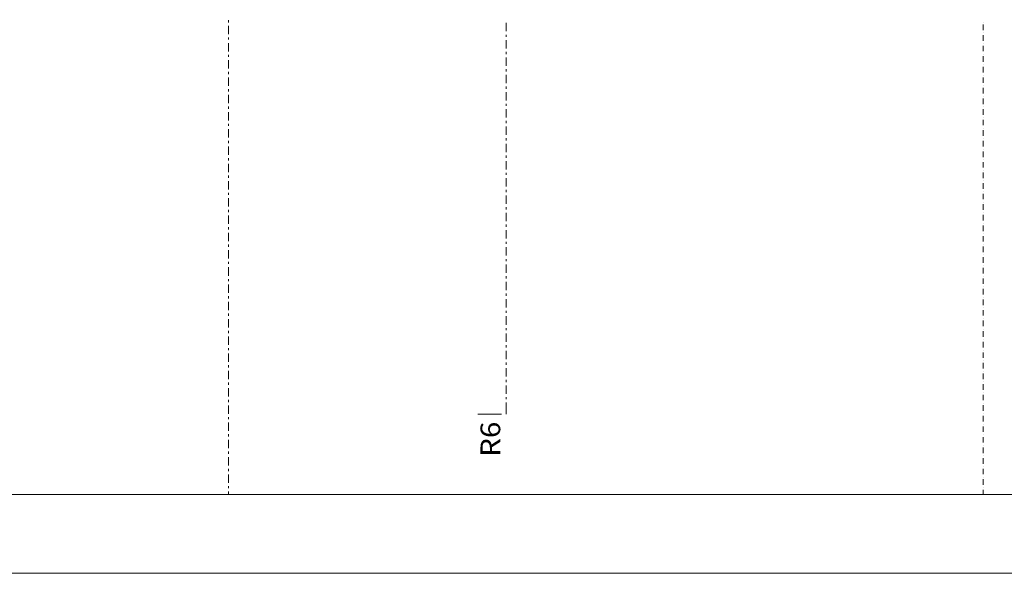
# Model space of a CAD drawing. Units: millimetres. Extents: x -3049 to 91951, y -2311 to 27389.
# Drawn here: x 21111 to 27351, y -2311 to 1198 of the extents above; entities that cross this region are included whole.
import ezdxf
from ezdxf.enums import TextEntityAlignment as Align

# ---------------------------------------------------------------- set-up
doc = ezdxf.new("R2010")
doc.units = ezdxf.units.MM
for name, color, linetype in [('AP_istniejące_ZNACZNIKI - PRZEKROJE.dodatkowe', 7, 'Continuous'), ('AP_OSIE', 7, 'Continuous'), ('Arkusze', 7, 'Continuous'), ('ZNACZNIKI - PRZEKROJE.dodatkowe', 7, 'Continuous'), ('ZNACZNIKI - PRZEKROJE.widoczne', 7, 'Continuous')]:
    doc.layers.add(name, color=color, linetype=linetype)
doc.styles.add('ARIAL_B_I', font='txt', dxfattribs={"height": 0.2})

# ---------------------------------------------------------------- blocks, each defined once
blk = doc.blocks.new('SH_359_4dca070b-43ca-4a11-0000-0000f2030000_380_010101_2__0-00_92-5_29-70-000x')
at = {"color": 0, "lineweight": -2}
for points in [[(-2, -0.5, 0), (93, -0.5, 0), (93, 29.2, 0), (-2, 29.2, 0), (-2, -0.5, 0)], [(0, 0, 0), (92.5, 0, 0), (92.5, 28.7, 0), (0, 28.7, 0), (0, 0, 0)]]:
    blk.add_polyline3d(points, dxfattribs=at)

msp = doc.modelspace()

# ---------------------------------------------------------------- linework, layer by layer
at = {"layer": 'AP_OSIE', "color": 8, "lineweight": 0}
for p, q in [((27216.5, 1181.1), (27216.5, 1181.1)), ((27216.5, 1167), (27216.5, 1131.7)), ((27216.5, 1114.1), (27216.5, 1114.1)), ((27216.5, 1100), (27216.5, 1064.7)), ((27216.5, 1047.1), (27216.5, 1047.1)), ((27216.5, 1033), (27216.5, 997.7)), ((27216.5, 980.1), (27216.5, 980.1)), ((27216.5, 965.9), (27216.5, 930.7)), ((27216.5, 913), (27216.5, 913)), ((27216.5, 898.9), (27216.5, 863.6)), ((27216.5, 846), (27216.5, 846)), ((27216.5, 831.9), (27216.5, 796.6)), ((27216.5, 779), (27216.5, 779)), ((27216.5, 764.9), (27216.5, 729.6)), ((27216.5, 711.9), (27216.5, 711.9)), ((27216.5, 697.8), (27216.5, 662.6)), ((27216.5, 644.9), (27216.5, 644.9)), ((27216.5, 630.8), (27216.5, 595.5)), ((27216.5, 577.9), (27216.5, 577.9)), ((27216.5, 563.8), (27216.5, 528.5)), ((27216.5, 510.9), (27216.5, 510.9)), ((27216.5, 496.7), (27216.5, 461.5)), ((27216.5, 443.8), (27216.5, 443.8)), ((27216.5, 429.7), (27216.5, 394.4)), ((27216.5, 376.8), (27216.5, 376.8)), ((27216.5, 362.7), (27216.5, 327.4)), ((27216.5, 309.8), (27216.5, 309.8)), ((27216.5, 295.7), (27216.5, 260.4)), ((27216.5, 242.7), (27216.5, 242.7)), ((27216.5, 228.6), (27216.5, 193.4)), ((27216.5, 175.7), (27216.5, 175.7)), ((27216.5, 161.6), (27216.5, 126.3)), ((27216.5, 108.7), (27216.5, 108.7)), ((27216.5, 94.6), (27216.5, 59.3)), ((27216.5, 41.7), (27216.5, 41.7)), ((27216.5, 27.6), (27216.5, -7.7)), ((27216.5, -25.4), (27216.5, -25.4)), ((27216.5, -39.5), (27216.5, -74.8)), ((27216.5, -92.4), (27216.5, -92.4)), ((27216.5, -106.5), (27216.5, -141.8)), ((27216.5, -159.4), (27216.5, -159.4)), ((27216.5, -173.5), (27216.5, -208.8)), ((27216.5, -226.4), (27216.5, -226.4)), ((27216.5, -240.6), (27216.5, -275.8)), ((27216.5, -293.5), (27216.5, -293.5)), ((27216.5, -307.6), (27216.5, -342.9)), ((27216.5, -360.5), (27216.5, -360.5)), ((27216.5, -374.6), (27216.5, -409.9)), ((27216.5, -427.5), (27216.5, -427.5)), ((27216.5, -441.6), (27216.5, -476.9)), ((27216.5, -494.6), (27216.5, -494.6)), ((27216.5, -508.7), (27216.5, -543.9)), ((27216.5, -561.6), (27216.5, -561.6)), ((27216.5, -575.7), (27216.5, -611)), ((27216.5, -628.6), (27216.5, -628.6)), ((27216.5, -642.7), (27216.5, -678)), ((27216.5, -695.6), (27216.5, -695.6)), ((27216.5, -709.8), (27216.5, -745)), ((27216.5, -762.7), (27216.5, -762.7)), ((27216.5, -776.8), (27216.5, -812.1)), ((27216.5, -829.7), (27216.5, -829.7)), ((27216.5, -843.8), (27216.5, -879.1)), ((27216.5, -896.7), (27216.5, -896.7)), ((27216.5, -910.8), (27216.5, -946.1)), ((27216.5, -963.8), (27216.5, -963.8)), ((27216.5, -977.9), (27216.5, -1013.1)), ((27216.5, -1030.8), (27216.5, -1030.8)), ((27216.5, -1044.9), (27216.5, -1080.2)), ((27216.5, -1097.8), (27216.5, -1097.8)), ((27216.5, -1111.9), (27216.5, -1147.2)), ((27216.5, -1164.8), (27216.5, -1164.8)), ((27216.5, -1178.9), (27216.5, -1214.2)), ((27216.5, -1231.9), (27216.5, -1231.9)), ((27216.5, -1246), (27216.5, -1281.3)), ((27216.5, -1298.9), (27216.5, -1298.9)), ((27216.5, -1313), (27216.5, -1348.3)), ((27216.5, -1365.9), (27216.5, -1365.9)), ((27216.5, -1380), (27216.5, -1415.3)), ((27216.5, -1432.9), (27216.5, -1432.9)), ((27216.5, -1447.1), (27216.5, -1482.3)), ((27216.5, -1500), (27216.5, -1500)), ((27216.5, -1514.1), (27216.5, -1549.4)), ((27216.5, -1567), (27216.5, -1567)), ((27216.5, -1581.1), (27216.5, -1616.4)), ((27216.5, -1634), (27216.5, -1634)), ((27216.5, -1648.1), (27216.5, -1683.4)), ((27216.5, -1701.1), (27216.5, -1701.1)), ((27216.5, -1715.2), (27216.5, -1750.4)), ((27216.5, -1768.1), (27216.5, -1768.1)), ((27216.5, -1782.2), (27216.5, -1811))]:
    msp.add_line(p, q, dxfattribs=at)
at = {"layer": 'ZNACZNIKI - PRZEKROJE.dodatkowe', "color": 8, "lineweight": 0}
for p, q in [((24194.1, 1123.9), (24194.1, 1176.8)), ((24194.1, 1088.6), (24194.1, 1102.7)), ((24194.1, 1014.5), (24194.1, 1067.5)), ((24194.1, 979.3), (24194.1, 993.4)), ((24194.1, 905.2), (24194.1, 958.1)), ((24194.1, 869.9), (24194.1, 884)), ((24194.1, 795.8), (24194.1, 848.7)), ((24194.1, 760.5), (24194.1, 774.6)), ((24194.1, 686.5), (24194.1, 739.4)), ((24194.1, 651.2), (24194.1, 665.3)), ((24194.1, 577.1), (24194.1, 630)), ((24194.1, 541.8), (24194.1, 555.9)), ((24194.1, 467.7), (24194.1, 520.6)), ((24194.1, 432.5), (24194.1, 446.6)), ((24194.1, 358.4), (24194.1, 411.3)), ((24194.1, 323.1), (24194.1, 337.2)), ((24194.1, 249), (24194.1, 301.9)), ((24194.1, 213.7), (24194.1, 227.8)), ((24194.1, 139.6), (24194.1, 192.6)), ((24194.1, 104.4), (24194.1, 118.5)), ((24194.1, 30.3), (24194.1, 83.2)), ((24194.1, -5), (24194.1, 9.1)), ((24194.1, -79.1), (24194.1, -26.2)), ((24194.1, -114.4), (24194.1, -100.2)), ((24194.1, -188.4), (24194.1, -135.5)), ((24194.1, -223.7), (24194.1, -209.6)), ((24194.1, -297.8), (24194.1, -244.9)), ((24194.1, -333.1), (24194.1, -319)), ((24194.1, -407.2), (24194.1, -354.2)), ((24194.1, -442.4), (24194.1, -428.3)), ((24194.1, -516.5), (24194.1, -463.6)), ((24194.1, -551.8), (24194.1, -537.7)), ((24194.1, -625.9), (24194.1, -573)), ((24194.1, -661.2), (24194.1, -647)), ((24194.1, -735.2), (24194.1, -682.3)), ((24194.1, -770.5), (24194.1, -756.4)), ((24194.1, -844.6), (24194.1, -791.7)), ((24194.1, -879.9), (24194.1, -865.8)), ((24194.1, -954), (24194.1, -901)), ((24194.1, -989.2), (24194.1, -975.1)), ((24194.1, -1063.3), (24194.1, -1010.4)), ((24194.1, -1098.6), (24194.1, -1084.5)), ((24194.1, -1172.7), (24194.1, -1119.8)), ((24194.1, -1208), (24194.1, -1193.9)), ((24194.1, -1302), (24194.1, -1229.1)), ((24164.1, -1302), (24014.1, -1302))]:
    msp.add_line(p, q, dxfattribs=at)
at = {"layer": 'ZNACZNIKI - PRZEKROJE.widoczne', "color": 8, "lineweight": 0}
for p, q in [((22435.2, 1180.5), (22435.2, 1194.6)), ((22435.2, 1106.4), (22435.2, 1159.3)), ((22435.2, 1071.1), (22435.2, 1085.2)), ((22435.2, 997), (22435.2, 1049.9)), ((22435.2, 961.7), (22435.2, 975.8)), ((22435.2, 887.6), (22435.2, 940.6)), ((22435.2, 852.4), (22435.2, 866.5)), ((22435.2, 778.3), (22435.2, 831.2)), ((22435.2, 743), (22435.2, 757.1)), ((22435.2, 668.9), (22435.2, 721.8)), ((22435.2, 633.6), (22435.2, 647.8)), ((22435.2, 559.6), (22435.2, 612.5)), ((22435.2, 524.3), (22435.2, 538.4)), ((22435.2, 450.2), (22435.2, 503.1)), ((22435.2, 414.9), (22435.2, 429)), ((22435.2, 340.8), (22435.2, 393.8)), ((22435.2, 305.6), (22435.2, 319.7)), ((22435.2, 231.5), (22435.2, 284.4)), ((22435.2, 196.2), (22435.2, 210.3)), ((22435.2, 122.1), (22435.2, 175)), ((22435.2, 86.8), (22435.2, 101)), ((22435.2, 12.8), (22435.2, 65.7)), ((22435.2, -22.5), (22435.2, -8.4)), ((22435.2, -96.6), (22435.2, -43.7)), ((22435.2, -131.9), (22435.2, -117.8)), ((22435.2, -206), (22435.2, -153)), ((22435.2, -241.2), (22435.2, -227.1)), ((22435.2, -315.3), (22435.2, -262.4)), ((22435.2, -350.6), (22435.2, -336.5)), ((22435.2, -424.7), (22435.2, -371.8)), ((22435.2, -460), (22435.2, -445.9)), ((22435.2, -534), (22435.2, -481.1)), ((22435.2, -569.3), (22435.2, -555.2)), ((22435.2, -643.4), (22435.2, -590.5)), ((22435.2, -678.7), (22435.2, -664.6)), ((22435.2, -752.8), (22435.2, -699.9)), ((22435.2, -788), (22435.2, -773.9)), ((22435.2, -862.1), (22435.2, -809.2)), ((22435.2, -897.4), (22435.2, -883.3)), ((22435.2, -971.5), (22435.2, -918.6)), ((22435.2, -1006.8), (22435.2, -992.7)), ((22435.2, -1080.9), (22435.2, -1027.9)), ((22435.2, -1116.1), (22435.2, -1102)), ((22435.2, -1190.2), (22435.2, -1137.3)), ((22435.2, -1225.5), (22435.2, -1211.4)), ((22435.2, -1299.6), (22435.2, -1246.7)), ((22435.2, -1334.9), (22435.2, -1320.7)), ((22435.2, -1408.9), (22435.2, -1356)), ((22435.2, -1444.2), (22435.2, -1430.1)), ((22435.2, -1518.3), (22435.2, -1465.4)), ((22435.2, -1553.6), (22435.2, -1539.5)), ((22435.2, -1627.7), (22435.2, -1574.7)), ((22435.2, -1662.9), (22435.2, -1648.8)), ((22435.2, -1737), (22435.2, -1684.1)), ((22435.2, -1772.3), (22435.2, -1758.2)), ((22435.2, -1811), (22435.2, -1793.5))]:
    msp.add_line(p, q, dxfattribs=at)

# ---------------------------------------------------------------- block references
at = {"layer": 'Arkusze', "color": 7, "lineweight": 0, "xscale": 1000, "yscale": 1000, "zscale": 1000}
msp.add_blockref('SH_359_4dca070b-43ca-4a11-0000-0000f2030000_380_010101_2__0-00_92-5_29-70-000x', (-1048.9, -1811), dxfattribs=at)

# ---------------------------------------------------------------- texts
at = {"layer": 'AP_istniejące_ZNACZNIKI - PRZEKROJE.dodatkowe', "color": 8, "lineweight": 0, "style": 'ARIAL_B_I'}
msp.add_text('R6', height=125, rotation=90, dxfattribs=at).set_placement((24156.7, -1573), (24156.7, -1350), align=Align.FIT)

doc.saveas('drawing.dxf')
